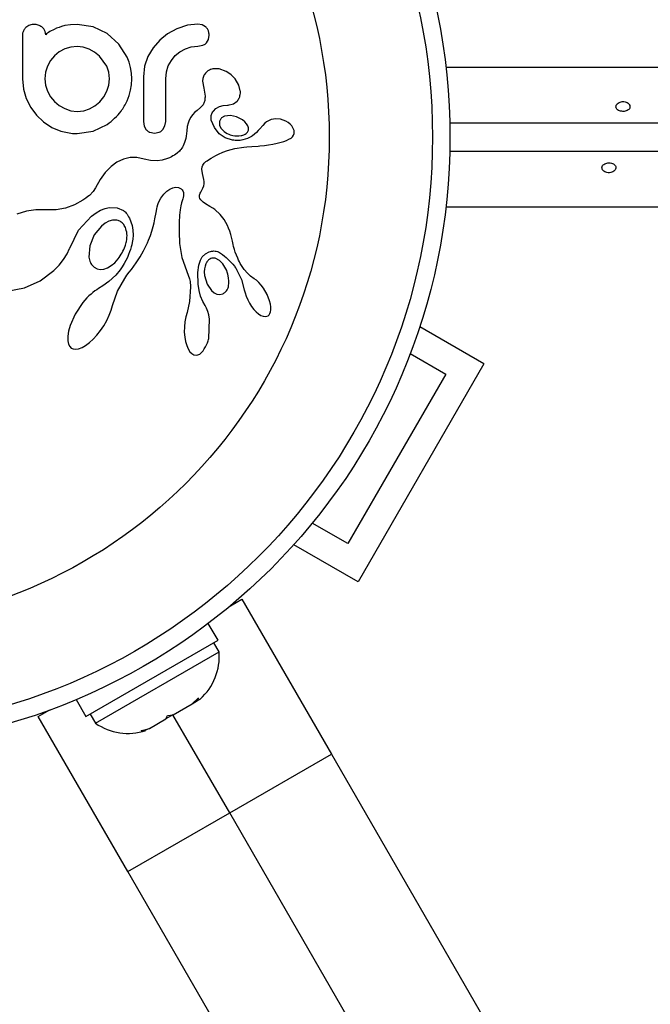
# Model space of a CAD drawing. Units: millimetres. Extents: x 43 to 572, y 60 to 635.
# Drawn here: x 321 to 324, y 285 to 289 of the extents above; entities that cross this region are included whole.
import ezdxf

# ---------------------------------------------------------------- set-up
doc = ezdxf.new("R2010")
doc.units = ezdxf.units.MM
doc.layers.add('CONTOUR', color=7, linetype='Continuous')

msp = doc.modelspace()

# ---------------------------------------------------------------- linework, layer by layer
at = {"layer": 'CONTOUR'}
for p, q in [((321.3485, 288.9923), (321.3366, 288.988)), ((321.3585, 288.9956), (321.3485, 288.9923)), ((321.3736, 289.0003), (321.3585, 288.9956)), ((321.3989, 289.0041), (321.3736, 289.0003)), ((321.428, 289.0054), (321.3989, 289.0041)), ((321.5001, 288.9948), (321.428, 289.0054)), ((321.5629, 288.9646), (321.5001, 288.9948)), ((321.9205, 289.0015), (321.8734, 288.9863)), ((321.9666, 289.0064), (321.9205, 289.0015)), ((321.9866, 289.0032), (321.9666, 289.0064)), ((322.0019, 288.9946), (321.9866, 289.0032)), ((321.2916, 288.963), (321.2881, 288.9593)), ((321.2954, 288.9663), (321.2916, 288.963)), ((321.3001, 288.9696), (321.2954, 288.9663)), ((321.3062, 288.9732), (321.3001, 288.9696)), ((321.3253, 288.9833), (321.3062, 288.9732)), ((321.3366, 288.988), (321.3253, 288.9833)), ((321.6148, 288.9176), (321.5629, 288.9646)), ((321.8319, 288.9636), (321.7969, 288.9354)), ((321.8734, 288.9863), (321.8319, 288.9636)), ((322.0144, 288.9375), (322.0179, 288.9571)), ((321.4005, 288.904), (321.3731, 288.8957)), ((321.429, 288.9068), (321.4005, 288.904)), ((321.4555, 288.9039), (321.429, 288.9068)), ((321.4819, 288.8952), (321.4555, 288.9039)), ((321.6515, 288.8595), (321.6148, 288.9176)), ((321.7677, 288.9013), (321.7446, 288.8614)), ((321.7969, 288.9354), (321.7677, 288.9013)), ((321.9117, 288.8967), (321.9379, 288.9049)), ((321.9379, 288.9049), (321.9666, 288.9078)), ((321.9666, 288.9078), (321.9895, 288.912)), ((322.0053, 288.9226), (322.0144, 288.9375)), ((321.3268, 288.865), (321.3094, 288.844)), ((321.348, 288.8823), (321.3268, 288.865)), ((321.3731, 288.8957), (321.348, 288.8823)), ((321.5062, 288.8816), (321.4819, 288.8952)), ((321.5282, 288.864), (321.5062, 288.8816)), ((321.5609, 288.8182), (321.5282, 288.864)), ((321.6605, 288.8366), (321.6515, 288.8595)), ((321.7446, 288.8614), (321.7298, 288.8182)), ((321.8489, 288.8449), (321.8664, 288.866)), ((321.8664, 288.866), (321.8875, 288.8834)), ((321.8875, 288.8834), (321.9117, 288.8967)), ((321.2956, 288.8192), (321.2871, 288.7924)), ((321.3094, 288.844), (321.2956, 288.8192)), ((321.5698, 288.7913), (321.5609, 288.8182)), ((321.6671, 288.8126), (321.6605, 288.8366)), ((321.6712, 288.7877), (321.6671, 288.8126)), ((321.7298, 288.8182), (321.724, 288.7708)), ((321.8267, 288.7934), (321.8352, 288.8202)), ((321.8352, 288.8202), (321.8489, 288.8449)), ((323.0751, 288.8146), (357.7087, 288.8146)), ((321.2871, 288.7924), (321.2841, 288.7618)), ((321.573, 288.7618), (321.5698, 288.7913)), ((321.6726, 288.7618), (321.6712, 288.7877)), ((321.8236, 288.7628), (321.8267, 288.7934)), ((322.0622, 288.8063), (322.0348, 288.8065)), ((322.0939, 288.7952), (322.0622, 288.8063)), ((322.106, 288.788), (322.0939, 288.7952)), ((322.1161, 288.7804), (322.106, 288.788)), ((322.1257, 288.7715), (322.1161, 288.7804)), ((322.1344, 288.7615), (322.1257, 288.7715)), ((321.1844, 288.7618), (321.1887, 288.7162)), ((321.2841, 288.7618), (321.287, 288.7341)), ((321.287, 288.7341), (321.2956, 288.7069)), ((321.5614, 288.7064), (321.57, 288.7333)), ((321.57, 288.7333), (321.573, 288.7618)), ((321.6671, 288.7115), (321.6712, 288.7359)), ((321.6712, 288.7359), (321.6726, 288.7618)), ((321.9883, 288.7522), (321.9938, 288.7206)), ((322.1505, 288.7343), (322.1344, 288.7615)), ((322.157, 288.7082), (322.1505, 288.7343)), ((321.1887, 288.7162), (321.201, 288.6738)), ((321.2956, 288.7069), (321.3095, 288.6819)), ((321.3095, 288.6819), (321.3274, 288.6607)), ((321.5297, 288.6601), (321.5476, 288.6818)), ((321.5476, 288.6818), (321.5614, 288.7064)), ((321.6515, 288.6641), (321.6606, 288.6881)), ((321.6606, 288.6881), (321.6671, 288.7115)), ((321.9938, 288.7206), (321.9936, 288.7207)), ((321.201, 288.6738), (321.2208, 288.634)), ((321.3274, 288.6607), (321.3487, 288.6431)), ((321.3487, 288.6431), (321.3736, 288.6289)), ((321.4839, 288.6284), (321.5079, 288.642)), ((321.5079, 288.642), (321.5297, 288.6601)), ((322.0478, 288.6293), (322.0636, 288.6379)), ((322.0636, 288.6379), (322.0808, 288.6426)), ((322.0808, 288.6426), (322.1021, 288.6443)), ((322.1019, 288.6444), (322.1258, 288.6502)), ((322.102, 288.6444), (322.1019, 288.6444)), ((322.1021, 288.6443), (322.102, 288.6444)), ((322.1258, 288.6502), (322.1431, 288.6626)), ((321.2208, 288.634), (321.2463, 288.5992)), ((321.2463, 288.5992), (321.2776, 288.5696)), ((321.3736, 288.6289), (321.4005, 288.6199)), ((321.4005, 288.6199), (321.429, 288.6168)), ((321.429, 288.6168), (321.4575, 288.6198)), ((321.4575, 288.6198), (321.4839, 288.6284)), ((321.9435, 288.6011), (321.9358, 288.5906)), ((321.9543, 288.6126), (321.9435, 288.6011)), ((321.9637, 288.6212), (321.9543, 288.6126)), ((321.9791, 288.6338), (321.9637, 288.6212)), ((322.0365, 288.6184), (322.0478, 288.6293)), ((322.1132, 288.5989), (322.0868, 288.5957)), ((322.1404, 288.5931), (322.1132, 288.5989)), ((322.1667, 288.579), (322.1404, 288.5931)), ((321.2776, 288.5696), (321.3148, 288.5454)), ((321.5002, 288.5287), (321.5629, 288.5584)), ((321.724, 288.5712), (321.7275, 288.5508)), ((321.7275, 288.5508), (321.7368, 288.5349)), ((321.8111, 288.5356), (321.8203, 288.5516)), ((321.8203, 288.5516), (321.8236, 288.5712)), ((321.9203, 288.5491), (321.9182, 288.5299)), ((321.9238, 288.5643), (321.9203, 288.5491)), ((321.929, 288.5782), (321.9238, 288.5643)), ((321.9358, 288.5906), (321.929, 288.5782)), ((322.0411, 288.5442), (322.0274, 288.5782)), ((322.0646, 288.5542), (322.0712, 288.5403)), ((322.1777, 288.5698), (322.1667, 288.579)), ((322.1849, 288.5616), (322.1777, 288.5698)), ((322.1901, 288.5526), (322.1849, 288.5616)), ((322.1931, 288.5433), (322.1901, 288.5526)), ((322.2574, 288.5543), (322.2444, 288.5392)), ((322.2671, 288.5638), (322.2574, 288.5543)), ((322.2746, 288.5699), (322.2671, 288.5638)), ((322.2945, 288.5801), (322.2746, 288.5699)), ((322.3153, 288.584), (322.2945, 288.5801)), ((322.3367, 288.5818), (322.3153, 288.584)), ((322.3609, 288.5728), (322.3367, 288.5818)), ((322.3708, 288.5669), (322.3609, 288.5728)), ((322.3796, 288.5599), (322.3708, 288.5669)), ((322.3826, 288.5569), (322.3796, 288.5599)), ((322.3853, 288.554), (322.3826, 288.5569)), ((322.3873, 288.5516), (322.3853, 288.554)), ((322.3887, 288.5497), (322.3873, 288.5516)), ((322.3971, 288.5314), (322.3887, 288.5497)), ((325.8177, 288.5641), (323.0925, 288.5641)), ((321.3148, 288.5454), (321.356, 288.5283)), ((321.356, 288.5283), (321.3998, 288.5192)), ((321.3998, 288.5192), (321.408, 288.5184)), ((321.408, 288.5184), (321.4139, 288.5182)), ((321.428, 288.5182), (321.5002, 288.5287)), ((321.7525, 288.5235), (321.7733, 288.5192)), ((321.7733, 288.5192), (321.795, 288.5237)), ((321.9156, 288.5063), (321.9135, 288.496)), ((321.9171, 288.5176), (321.9156, 288.5063)), ((321.9182, 288.5299), (321.9171, 288.5176)), ((322.0629, 288.5171), (322.0411, 288.5442)), ((322.09, 288.4986), (322.0629, 288.5171)), ((322.0712, 288.5403), (322.0845, 288.5263)), ((322.168, 288.5104), (322.1727, 288.5121)), ((322.1727, 288.5121), (322.1781, 288.5148)), ((322.1781, 288.5148), (322.1826, 288.5177)), ((322.2444, 288.5392), (322.2443, 288.5393)), ((322.3901, 288.5033), (322.3948, 288.5101)), ((322.3948, 288.5101), (322.3974, 288.5172)), ((321.9021, 288.4635), (321.8987, 288.4573)), ((321.9053, 288.4703), (321.9021, 288.4635)), ((321.9084, 288.4781), (321.9053, 288.4703)), ((321.9111, 288.4866), (321.9084, 288.4781)), ((321.9135, 288.496), (321.9111, 288.4866)), ((322.1217, 288.4882), (322.09, 288.4986)), ((322.2086, 288.4596), (322.2367, 288.4616)), ((322.2367, 288.4616), (322.2446, 288.4623)), ((322.2446, 288.4623), (322.2652, 288.4643)), ((322.2652, 288.4643), (322.2821, 288.4666)), ((322.2821, 288.4666), (322.3028, 288.4702)), ((322.3028, 288.4702), (322.3222, 288.4746)), ((322.3222, 288.4746), (322.3516, 288.4828)), ((322.3516, 288.4828), (322.3632, 288.4871)), ((322.3632, 288.4871), (322.3742, 288.4919)), ((322.3742, 288.4919), (322.3836, 288.4975)), ((322.3836, 288.4975), (322.3901, 288.5033)), ((321.8561, 288.4177), (321.8491, 288.4139)), ((321.8627, 288.4217), (321.8561, 288.4177)), ((321.8753, 288.4307), (321.8627, 288.4217)), ((321.8854, 288.4395), (321.8753, 288.4307)), ((321.8887, 288.4432), (321.8854, 288.4395)), ((321.8919, 288.4471), (321.8887, 288.4432)), ((321.8954, 288.452), (321.8919, 288.4471)), ((321.8987, 288.4573), (321.8954, 288.452)), ((322.0373, 288.4136), (322.0482, 288.4195)), ((322.0482, 288.4195), (322.0589, 288.4248)), ((322.0589, 288.4248), (322.0792, 288.4339)), ((322.0792, 288.4339), (322.0992, 288.4412)), ((322.0992, 288.4412), (322.1327, 288.4502)), ((322.1327, 288.4502), (322.173, 288.4566)), ((322.173, 288.4566), (322.1867, 288.4579)), ((322.1867, 288.4579), (322.2086, 288.4596)), ((323.0925, 288.4391), (358.4461, 288.4391)), ((321.606, 288.3897), (321.5801, 288.3704)), ((321.6355, 288.4039), (321.606, 288.3897)), ((321.6647, 288.4109), (321.6355, 288.4039)), ((321.6955, 288.4111), (321.6647, 288.4109)), ((321.7278, 288.4038), (321.6955, 288.4111)), ((321.7566, 288.397), (321.7278, 288.4038)), ((321.7852, 288.3958), (321.7566, 288.397)), ((321.8082, 288.399), (321.7852, 288.3958)), ((321.8314, 288.4059), (321.8082, 288.399)), ((321.8403, 288.4096), (321.8314, 288.4059)), ((321.8491, 288.4139), (321.8403, 288.4096)), ((321.986, 288.3695), (321.9893, 288.377)), ((321.9893, 288.377), (321.995, 288.3846)), ((321.995, 288.3846), (321.9987, 288.3883)), ((321.9987, 288.3883), (322.0033, 288.3922)), ((322.0033, 288.3922), (322.0085, 288.396)), ((322.0085, 288.396), (322.0148, 288.4)), ((322.0148, 288.4), (322.0263, 288.4071)), ((322.0263, 288.4071), (322.0373, 288.4136)), ((321.5538, 288.3433), (321.5315, 288.3129)), ((321.5801, 288.3704), (321.5538, 288.3433)), ((321.9845, 288.358), (321.986, 288.3695)), ((321.9877, 288.3384), (321.9845, 288.358)), ((321.9941, 288.3122), (321.9877, 288.3384)), ((321.5315, 288.3129), (321.5098, 288.2749)), ((321.9935, 288.2837), (321.9952, 288.2933)), ((321.9953, 288.3035), (321.9941, 288.3122)), ((321.9952, 288.2933), (321.9953, 288.3035)), ((321.483, 288.2415), (321.476, 288.2356)), ((321.4998, 288.2592), (321.483, 288.2415)), ((321.5098, 288.2749), (321.4998, 288.2592)), ((321.8027, 288.2296), (321.8149, 288.2464)), ((321.8149, 288.2464), (321.8284, 288.2596)), ((321.8284, 288.2596), (321.8418, 288.269)), ((321.8418, 288.269), (321.8558, 288.2751)), ((321.8558, 288.2751), (321.8682, 288.2775)), ((321.8682, 288.2775), (321.8803, 288.2766)), ((321.8803, 288.2766), (321.8898, 288.2727)), ((321.8898, 288.2727), (321.8934, 288.2703)), ((321.8934, 288.2703), (321.8971, 288.2664)), ((321.8971, 288.2664), (321.9001, 288.2616)), ((321.9001, 288.2616), (321.9026, 288.2541)), ((321.9026, 288.2541), (321.9035, 288.2447)), ((321.9035, 288.2447), (321.9031, 288.239)), ((321.9747, 288.2339), (321.9751, 288.242)), ((321.9751, 288.242), (321.9762, 288.2462)), ((321.9762, 288.2462), (321.9781, 288.2512)), ((321.9781, 288.2512), (321.9805, 288.2561)), ((321.9805, 288.2561), (321.9839, 288.2619)), ((321.9839, 288.2619), (321.9899, 288.2731)), ((321.9899, 288.2731), (321.9935, 288.2837)), ((321.4164, 288.1989), (321.377, 288.1847)), ((321.4541, 288.2198), (321.4164, 288.1989)), ((321.462, 288.2252), (321.4541, 288.2198)), ((321.4676, 288.2292), (321.462, 288.2252)), ((321.476, 288.2356), (321.4676, 288.2292)), ((321.7857, 288.1895), (321.7888, 288.201)), ((321.7888, 288.201), (321.7918, 288.2089)), ((321.7918, 288.2089), (321.8027, 288.2296)), ((321.894, 288.2074), (321.8911, 288.1953)), ((321.8973, 288.2176), (321.894, 288.2074)), ((321.9001, 288.2256), (321.8973, 288.2176)), ((321.902, 288.2326), (321.9001, 288.2256)), ((321.9031, 288.239), (321.902, 288.2326)), ((321.9765, 288.2269), (321.9747, 288.2339)), ((321.9799, 288.2213), (321.9765, 288.2269)), ((321.986, 288.2149), (321.9799, 288.2213)), ((321.9916, 288.2105), (321.986, 288.2149)), ((322.0016, 288.204), (321.9916, 288.2105)), ((322.0214, 288.1922), (322.0016, 288.204)), ((321.2023, 288.1701), (321.1592, 288.1573)), ((321.2438, 288.1763), (321.2023, 288.1701)), ((321.2812, 288.1763), (321.2438, 288.1763)), ((321.2865, 288.176), (321.2812, 288.1763)), ((321.3343, 288.177), (321.2865, 288.176)), ((321.377, 288.1847), (321.3343, 288.177)), ((321.492, 288.1488), (321.513, 288.1637)), ((321.513, 288.1637), (321.5328, 288.1746)), ((321.5328, 288.1746), (321.5529, 288.1823)), ((321.5529, 288.1823), (321.5714, 288.1865)), ((321.5714, 288.1865), (321.6067, 288.1856)), ((321.6067, 288.1856), (321.6351, 288.1737)), ((321.6351, 288.1737), (321.6375, 288.1719)), ((321.6375, 288.1719), (321.6406, 288.1691)), ((321.6406, 288.1691), (321.6439, 288.1658)), ((321.6439, 288.1658), (321.6473, 288.1618)), ((321.6473, 288.1618), (321.651, 288.1571)), ((321.651, 288.1571), (321.6546, 288.1518)), ((321.7756, 288.1362), (321.7809, 288.1654)), ((321.7809, 288.1654), (321.7839, 288.1814)), ((321.7839, 288.1814), (321.7857, 288.1895)), ((321.8854, 288.1522), (321.8836, 288.1194)), ((321.888, 288.1772), (321.8854, 288.1522)), ((321.8911, 288.1953), (321.888, 288.1772)), ((322.0338, 288.1843), (322.0214, 288.1922)), ((322.0432, 288.1778), (322.0338, 288.1843)), ((322.0671, 288.1564), (322.0432, 288.1778)), ((322.0849, 288.1332), (322.0671, 288.1564)), ((358.938, 288.1886), (323.0751, 288.1886)), ((321.4341, 288.086), (321.492, 288.1488)), ((321.5539, 288.1171), (321.5367, 288.1037)), ((321.5698, 288.1256), (321.5539, 288.1171)), ((321.5861, 288.1304), (321.5698, 288.1256)), ((321.6005, 288.1312), (321.5861, 288.1304)), ((321.6546, 288.1518), (321.6583, 288.1457)), ((321.6583, 288.1457), (321.6618, 288.1392)), ((321.6618, 288.1392), (321.6686, 288.1234)), ((321.6686, 288.1234), (321.6737, 288.1062)), ((321.7677, 288.102), (321.7717, 288.1181)), ((321.7717, 288.1181), (321.7756, 288.1362)), ((321.8836, 288.1194), (321.8834, 288.078)), ((322.0929, 288.1194), (322.0849, 288.1332)), ((322.0996, 288.1063), (322.0929, 288.1194)), ((321.3951, 288.0055), (321.4341, 288.086)), ((321.505, 288.0644), (321.485, 288.0163)), ((321.5367, 288.1037), (321.505, 288.0644)), ((321.6737, 288.1062), (321.6771, 288.0855)), ((321.6771, 288.0855), (321.6779, 288.0633)), ((321.7553, 288.0624), (321.762, 288.082)), ((321.762, 288.082), (321.7677, 288.102)), ((321.8834, 288.078), (321.8852, 288.0268)), ((322.1048, 288.0943), (322.0996, 288.1063)), ((322.1094, 288.082), (322.1048, 288.0943)), ((322.1141, 288.0666), (322.1094, 288.082)), ((322.1214, 288.0366), (322.1141, 288.0666)), ((321.6722, 288.0207), (321.6698, 288.0111)), ((321.6742, 288.0301), (321.6722, 288.0207)), ((321.6755, 288.0379), (321.6742, 288.0301)), ((321.6766, 288.0454), (321.6755, 288.0379)), ((321.6779, 288.0633), (321.6766, 288.0454)), ((321.7365, 288.0174), (321.7419, 288.0291)), ((321.7419, 288.0291), (321.7468, 288.0406)), ((321.7468, 288.0406), (321.7513, 288.0515)), ((321.7513, 288.0515), (321.7553, 288.0624)), ((321.8852, 288.0268), (321.8955, 287.9637)), ((322.1248, 288.0216), (322.1214, 288.0366)), ((322.1268, 288.0133), (322.1248, 288.0216)), ((321.3679, 287.9541), (321.3835, 287.9796)), ((321.3835, 287.9796), (321.3945, 288.004)), ((321.3945, 288.004), (321.3946, 288.0039)), ((321.3946, 288.0039), (321.3951, 288.0055)), ((321.485, 288.0163), (321.481, 287.9656)), ((321.658, 287.9765), (321.6526, 287.964)), ((321.6628, 287.9889), (321.658, 287.9765)), ((321.6665, 288.0001), (321.6628, 287.9889)), ((321.6698, 288.0111), (321.6665, 288.0001)), ((321.7092, 287.9667), (321.7169, 287.9799)), ((321.7169, 287.9799), (321.724, 287.9928)), ((321.724, 287.9928), (321.7305, 288.0052)), ((321.7305, 288.0052), (321.7365, 288.0174)), ((321.9873, 287.9666), (322.0013, 287.9807)), ((322.0013, 287.9807), (322.0184, 287.9897)), ((322.1305, 288), (322.1268, 288.0133)), ((322.1342, 287.9882), (322.1305, 288)), ((322.1393, 287.9742), (322.1342, 287.9882)), ((321.3486, 287.9295), (321.3679, 287.9541)), ((321.5807, 287.9274), (321.5964, 287.9405)), ((321.5964, 287.9405), (321.6116, 287.9575)), ((321.6387, 287.9369), (321.63, 287.9225)), ((321.6461, 287.9505), (321.6387, 287.9369)), ((321.6526, 287.964), (321.6461, 287.9505)), ((321.682, 287.925), (321.6917, 287.9392)), ((321.6917, 287.9392), (321.7008, 287.9532)), ((321.7008, 287.9532), (321.7092, 287.9667)), ((321.8955, 287.9637), (321.9247, 287.8845)), ((321.9716, 287.9298), (321.9786, 287.9512)), ((321.9786, 287.9512), (321.9873, 287.9666)), ((322.0031, 287.9358), (321.9993, 287.9252)), ((322.0637, 287.9509), (322.0453, 287.96)), ((322.0791, 287.9357), (322.0637, 287.9509)), ((322.093, 287.9129), (322.0791, 287.9357)), ((322.1452, 287.9602), (322.1393, 287.9742)), ((322.1487, 287.9525), (322.1452, 287.9602)), ((322.1526, 287.9447), (322.1487, 287.9525)), ((322.1568, 287.9366), (322.1526, 287.9447)), ((322.1615, 287.9281), (322.1568, 287.9366)), ((321.2635, 287.8596), (321.3249, 287.9052)), ((321.3249, 287.9052), (321.3486, 287.9295)), ((321.493, 287.9319), (321.5042, 287.9198)), ((321.5042, 287.9198), (321.5172, 287.9126)), ((321.5172, 287.9126), (321.5312, 287.91)), ((321.5312, 287.91), (321.5478, 287.9118)), ((321.5478, 287.9118), (321.5635, 287.9173)), ((321.5635, 287.9173), (321.5807, 287.9274)), ((321.6204, 287.908), (321.6008, 287.8846)), ((321.63, 287.9225), (321.6204, 287.908)), ((321.6509, 287.8849), (321.6611, 287.8976)), ((321.6611, 287.8976), (321.6715, 287.9103)), ((321.6715, 287.9103), (321.682, 287.925)), ((321.9671, 287.8962), (321.9716, 287.9298)), ((321.9686, 287.8451), (321.9671, 287.8962)), ((321.9969, 287.9125), (321.9962, 287.8989)), ((321.9962, 287.8989), (321.9974, 287.8839)), ((321.9993, 287.9252), (321.9969, 287.9125)), ((322.1405, 287.9104), (322.1625, 287.8656)), ((322.1734, 287.9101), (322.1615, 287.9281)), ((322.1886, 287.893), (322.1734, 287.9101)), ((322.2031, 287.8801), (322.1886, 287.893)), ((321.1932, 287.8279), (321.2635, 287.8596)), ((321.5693, 287.8565), (321.5433, 287.8376)), ((321.6008, 287.8846), (321.5693, 287.8565)), ((321.6092, 287.8134), (321.6406, 287.8703)), ((321.6406, 287.8703), (321.6509, 287.8849)), ((321.9247, 287.8845), (321.9296, 287.8688)), ((321.9296, 287.8688), (321.9312, 287.8626)), ((321.9312, 287.8626), (321.9324, 287.8563)), ((321.9324, 287.8563), (321.9333, 287.8495)), ((321.9333, 287.8495), (321.9339, 287.8417)), ((321.9728, 287.8166), (321.9686, 287.8451)), ((321.9974, 287.8839), (322.0088, 287.8447)), ((322.0088, 287.8447), (322.028, 287.8162)), ((322.1625, 287.8656), (322.1745, 287.8191)), ((322.2193, 287.8685), (322.2031, 287.8801)), ((322.2193, 287.8683), (322.2193, 287.8685)), ((322.229, 287.8617), (322.2193, 287.8683)), ((322.2399, 287.8519), (322.229, 287.8617)), ((322.2501, 287.8407), (322.2399, 287.8519)), ((321.1163, 287.813), (321.1932, 287.8279)), ((321.4902, 287.8003), (321.481, 287.7919)), ((321.4988, 287.8074), (321.4902, 287.8003)), ((321.5076, 287.8141), (321.4988, 287.8074)), ((321.5155, 287.8197), (321.5076, 287.8141)), ((321.5235, 287.8249), (321.5155, 287.8197)), ((321.5433, 287.8376), (321.5235, 287.8249)), ((321.5866, 287.7494), (321.6092, 287.8134)), ((321.9342, 287.8324), (321.9302, 287.7665)), ((321.9339, 287.8417), (321.9342, 287.8324)), ((321.9797, 287.7912), (321.9728, 287.8166)), ((322.028, 287.8162), (322.0407, 287.8055)), ((322.0407, 287.8055), (322.0525, 287.7999)), ((322.0659, 287.7982), (322.0786, 287.8014)), ((322.1747, 287.8191), (322.178, 287.8052)), ((322.178, 287.8052), (322.1831, 287.7902)), ((322.2605, 287.8268), (322.2501, 287.8407)), ((322.2767, 287.7986), (322.2605, 287.8268)), ((321.4538, 287.762), (321.4196, 287.7105)), ((321.4628, 287.7729), (321.4538, 287.762)), ((321.4721, 287.7831), (321.4628, 287.7729)), ((321.481, 287.7919), (321.4721, 287.7831)), ((321.9302, 287.7665), (321.919, 287.7177)), ((321.9895, 287.7677), (321.9797, 287.7912)), ((322.0005, 287.7494), (321.9895, 287.7677)), ((322.0525, 287.7999), (322.0659, 287.7982)), ((322.1831, 287.7902), (322.1898, 287.7749)), ((322.1898, 287.7749), (322.198, 287.7597)), ((322.198, 287.7597), (322.2076, 287.7448)), ((322.2876, 287.7699), (322.2767, 287.7986)), ((322.291, 287.7556), (322.2876, 287.7699)), ((321.5715, 287.7058), (321.5804, 287.7288)), ((321.5804, 287.7288), (321.5864, 287.7495)), ((321.9192, 287.7176), (321.9135, 287.6986)), ((321.919, 287.7177), (321.9192, 287.7176)), ((322.0065, 287.7379), (322.0004, 287.7493)), ((322.0122, 287.723), (322.0065, 287.7379)), ((322.0163, 287.7069), (322.0122, 287.723)), ((322.2076, 287.7448), (322.2176, 287.732)), ((322.2176, 287.732), (322.2283, 287.7206)), ((322.2283, 287.7206), (322.2383, 287.7121)), ((322.2383, 287.7121), (322.2492, 287.7052)), ((322.2856, 287.7077), (322.2887, 287.7129)), ((322.2887, 287.7129), (322.2914, 287.7207)), ((322.2927, 287.7432), (322.291, 287.7556)), ((322.2914, 287.7207), (322.2928, 287.7304)), ((322.2928, 287.7304), (322.2927, 287.7432)), ((321.4196, 287.7105), (321.397, 287.6594)), ((321.5468, 287.6589), (321.5604, 287.6824)), ((321.5604, 287.6824), (321.5715, 287.7058)), ((321.9093, 287.6768), (321.907, 287.6537)), ((321.9135, 287.6986), (321.9093, 287.6768)), ((322.0157, 287.6014), (322.0194, 287.688)), ((322.0194, 287.688), (322.0163, 287.7069)), ((322.2492, 287.7052), (322.2583, 287.7014)), ((322.2583, 287.7014), (322.268, 287.6997)), ((322.268, 287.6997), (322.2756, 287.7009)), ((322.2756, 287.7009), (322.2809, 287.7034)), ((322.2809, 287.7034), (322.2856, 287.7077)), ((321.3898, 287.6338), (321.3865, 287.6128)), ((321.397, 287.6594), (321.3898, 287.6338)), ((321.5163, 287.6166), (321.532, 287.6367)), ((321.532, 287.6367), (321.5468, 287.6589)), ((321.907, 287.6537), (321.9068, 287.63)), ((321.9068, 287.63), (321.9086, 287.6078)), ((323.245, 287.4887), (322.9582, 287.6543)), ((321.3865, 287.6128), (321.3866, 287.5911)), ((321.3866, 287.5911), (321.3901, 287.576)), ((321.4658, 287.5699), (321.4834, 287.5832)), ((321.4834, 287.5832), (321.4994, 287.5981)), ((321.4994, 287.5981), (321.5163, 287.6166)), ((321.9086, 287.6078), (321.912, 287.5883)), ((321.912, 287.5883), (321.9174, 287.5699)), ((321.3901, 287.576), (321.3957, 287.5653)), ((321.3957, 287.5653), (321.4023, 287.5586)), ((321.4023, 287.5586), (321.4105, 287.5548)), ((321.4105, 287.5548), (321.4214, 287.5533)), ((321.4214, 287.5533), (321.4343, 287.555)), ((321.4343, 287.555), (321.4508, 287.5612)), ((321.4508, 287.5612), (321.4658, 287.5699)), ((321.9174, 287.5699), (321.9235, 287.5556)), ((321.9235, 287.5556), (321.9318, 287.5427)), ((321.9318, 287.5427), (321.9399, 287.5345)), ((321.9756, 287.5323), (321.9827, 287.5377)), ((321.9827, 287.5377), (321.9904, 287.5463)), ((321.9399, 287.5345), (321.95, 287.5289)), ((321.95, 287.5289), (321.9597, 287.5273)), ((321.9597, 287.5273), (321.9678, 287.5287)), ((321.9678, 287.5287), (321.9756, 287.5323)), ((322.9159, 287.5343), (323.0742, 287.4429)), ((323.245, 287.4887), (322.6825, 286.5144)), ((323.0742, 287.4429), (322.6367, 286.6852)), ((322.6367, 286.6852), (322.4784, 286.7766)), ((322.6825, 286.5144), (322.3957, 286.68)), ((322.1125, 286.4068), (322.1641, 286.4366)), ((322.1641, 286.4366), (322.5641, 285.7438)), ((322.0574, 286.2528), (322.0138, 286.3283)), ((321.4673, 285.9121), (322.0574, 286.2528)), ((322.0619, 286.2012), (322.0384, 286.2418)), ((321.5098, 285.8824), (322.0619, 286.2012)), ((321.942, 285.9696), (321.97, 285.9958)), ((321.97, 285.9958), (321.9618, 285.9811)), ((321.4237, 285.9876), (321.4673, 285.9121)), ((321.8566, 285.9203), (321.942, 285.9696)), ((321.942, 285.9696), (321.9618, 285.9811)), ((321.9618, 285.9811), (321.9779, 285.9904)), ((321.2548, 285.9116), (321.3064, 285.9414)), ((321.6548, 285.2188), (321.2548, 285.9116)), ((321.4863, 285.923), (321.5098, 285.8824)), ((321.8561, 285.92), (321.8242, 285.9016)), ((321.8242, 285.9016), (321.8324, 285.9163)), ((321.8324, 285.9163), (321.8566, 285.9203)), ((322.1094, 285.4813), (321.8561, 285.92)), ((321.7509, 285.8593), (321.8242, 285.9016)), ((321.7142, 285.8481), (321.7509, 285.8593)), ((321.7384, 285.8521), (321.7142, 285.8481)), ((321.7509, 285.8593), (321.7384, 285.8521)), ((322.1094, 285.4813), (322.5641, 285.7438)), ((322.5641, 285.7438), (323.6453, 283.871)), ((321.6548, 285.2188), (322.1094, 285.4813)), ((323.4532, 283.1538), (322.1094, 285.4813)), ((322.736, 283.346), (321.6548, 285.2188))]:
    msp.add_line(p, q, dxfattribs=at)
for radius in [2.7275, 2.6495, 2.1886]:
    msp.add_circle((320.3657, 288.5016), radius, dxfattribs=at)
for centre, start, end in [((321.8089, 286.1798), 311.7411, 4.8293), ((321.6548, 286.0908), 235.1707, 288.2589)]:
    msp.add_arc(centre, 0.2539, start, end, dxfattribs=at)
for points, knots in [([(321.1988, 288.991), (321.1955, 288.9874), (321.1889, 288.9802), (321.1849, 288.9683), (321.1845, 288.9611), (321.1844, 288.9589)], [0, 0, 0, 0, 0.40681, 0.814173, 1, 1, 1, 1]), ([(321.2366, 289.0054), (321.23, 289.0048), (321.2161, 289.0036), (321.2048, 288.9954), (321.1988, 288.991)], [0, 0, 0, 0, 0.473633, 1, 1, 1, 1]), ([(321.2739, 288.9912), (321.2688, 288.9949), (321.2587, 289.0023), (321.2451, 289.0053), (321.2378, 289.0054), (321.2366, 289.0054)], [0, 0, 0, 0, 0.457023, 0.91397, 1, 1, 1, 1]), ([(321.2881, 288.9593), (321.2877, 288.964), (321.2868, 288.9734), (321.2808, 288.9842), (321.2757, 288.9894), (321.2739, 288.9912)], [0, 0, 0, 0, 0.39179, 0.78392, 1, 1, 1, 1]), ([(322.0134, 288.9791), (322.0113, 288.9831), (322.0082, 288.9889), (322.0035, 288.9932), (322.0019, 288.9946)], [0, 0, 0, 0, 0.673554, 1, 1, 1, 1]), ([(321.1844, 288.9589), (321.1844, 288.9259), (321.1844, 288.8603), (321.1844, 288.7945), (321.1844, 288.7618)], [0, 0, 0, 0, 0.502625, 1, 1, 1, 1]), ([(322.0179, 288.9571), (322.0174, 288.9629), (322.0168, 288.9705), (322.014, 288.9775), (322.0134, 288.9791)], [0, 0, 0, 0, 0.771941, 1, 1, 1, 1]), ([(321.9895, 288.912), (321.9941, 288.9143), (321.9998, 288.9171), (322.0043, 288.9217), (322.0053, 288.9226)], [0, 0, 0, 0, 0.79791, 1, 1, 1, 1]), ([(321.724, 288.7708), (321.724, 288.7366), (321.724, 288.6701), (321.724, 288.6036), (321.724, 288.5712)], [0, 0, 0, 0, 0.514611, 1, 1, 1, 1]), ([(321.9944, 288.7774), (321.9921, 288.7717), (321.9888, 288.7636), (321.9884, 288.7548), (321.9883, 288.7522)], [0, 0, 0, 0, 0.703896, 1, 1, 1, 1]), ([(322.0103, 288.7961), (322.0059, 288.7924), (321.9996, 288.787), (321.9956, 288.7796), (321.9944, 288.7774)], [0, 0, 0, 0, 0.702233, 1, 1, 1, 1]), ([(322.0348, 288.8065), (322.0278, 288.8046), (322.0192, 288.8022), (322.0118, 288.7971), (322.0103, 288.7961)], [0, 0, 0, 0, 0.805167, 1, 1, 1, 1]), ([(321.8236, 288.5712), (321.8236, 288.602), (321.8236, 288.6659), (321.8236, 288.7297), (321.8236, 288.7628)], [0, 0, 0, 0, 0.481441, 1, 1, 1, 1]), ([(321.9936, 288.7207), (321.9965, 288.7089), (322.001, 288.6906), (321.9987, 288.6722), (321.9979, 288.6656)], [0, 0, 0, 0, 0.6461742, 1, 1, 1, 1]), ([(322.1431, 288.6626), (322.1465, 288.6671), (322.1511, 288.6731), (322.1536, 288.6804), (322.1542, 288.6823)], [0, 0, 0, 0, 0.743015, 1, 1, 1, 1]), ([(322.1542, 288.6823), (322.1558, 288.6892), (322.1577, 288.6978), (322.1571, 288.7065), (322.157, 288.7082)], [0, 0, 0, 0, 0.8123794, 1, 1, 1, 1]), ([(321.5629, 288.5584), (321.5852, 288.5766), (321.6216, 288.6061), (321.6432, 288.648), (321.6515, 288.6641)], [0, 0, 0, 0, 0.614672, 1, 1, 1, 1]), ([(321.9979, 288.6656), (321.9964, 288.6602), (321.9935, 288.6492), (321.9855, 288.6392), (321.9802, 288.6347), (321.9791, 288.6338)], [0, 0, 0, 0, 0.438152, 0.875652, 1, 1, 1, 1]), ([(323.8627, 288.6608), (323.8592, 288.6602), (323.8523, 288.6592), (323.8435, 288.6543), (323.8372, 288.6478), (323.8341, 288.6402), (323.8345, 288.6328), (323.8384, 288.6261), (323.8454, 288.6209), (323.8547, 288.6175), (323.8652, 288.6163), (323.8757, 288.6173), (323.8851, 288.6205), (323.8923, 288.6255), (323.8966, 288.6321), (323.8974, 288.6395), (323.8946, 288.647), (323.8886, 288.6537), (323.88, 288.6586), (323.8709, 288.661), (323.865, 288.6608), (323.8627, 288.6608)], [0, 0, 0, 0, 0.053501, 0.10699, 0.160741, 0.214526, 0.267959, 0.321203, 0.37471, 0.428528, 0.48222, 0.535541, 0.588825, 0.642463, 0.696295, 0.74986, 0.803117, 0.856498, 0.910245, 0.964034, 1, 1, 1, 1]), ([(322.0274, 288.5782), (322.0267, 288.5828), (322.0256, 288.5896), (322.0268, 288.5963), (322.0273, 288.5985)], [0, 0, 0, 0, 0.671983, 1, 1, 1, 1]), ([(322.0273, 288.5985), (322.029, 288.6039), (322.0313, 288.6111), (322.0355, 288.617), (322.0365, 288.6184)], [0, 0, 0, 0, 0.756541, 1, 1, 1, 1]), ([(322.0868, 288.5957), (322.0829, 288.594), (322.077, 288.5916), (322.0724, 288.587), (322.0709, 288.5855)], [0, 0, 0, 0, 0.668304, 1, 1, 1, 1]), ([(322.0641, 288.5701), (322.0637, 288.5665), (322.0631, 288.5611), (322.0642, 288.5559), (322.0646, 288.5542)], [0, 0, 0, 0, 0.674389, 1, 1, 1, 1]), ([(322.0709, 288.5855), (322.0687, 288.5819), (322.0658, 288.5771), (322.0645, 288.5716), (322.0641, 288.5701)], [0, 0, 0, 0, 0.738192, 1, 1, 1, 1]), ([(321.4139, 288.5182), (321.4142, 288.5182), (321.4189, 288.5182), (321.4236, 288.5182), (321.428, 288.5182)], [0, 0, 0, 0, 0.052045, 1, 1, 1, 1]), ([(321.7368, 288.5349), (321.7405, 288.5314), (321.7453, 288.5268), (321.7511, 288.5241), (321.7525, 288.5235)], [0, 0, 0, 0, 0.766434, 1, 1, 1, 1]), ([(321.795, 288.5237), (321.7995, 288.5262), (321.8054, 288.5294), (321.81, 288.5344), (321.8111, 288.5356)], [0, 0, 0, 0, 0.76006, 1, 1, 1, 1]), ([(322.0845, 288.5263), (322.0934, 288.5204), (322.1056, 288.5125), (322.1193, 288.5094), (322.1229, 288.5086)], [0, 0, 0, 0, 0.735892, 1, 1, 1, 1]), ([(322.1229, 288.5086), (322.1354, 288.5075), (322.1507, 288.506), (322.1654, 288.5097), (322.168, 288.5104)], [0, 0, 0, 0, 0.817602, 1, 1, 1, 1]), ([(322.1826, 288.5177), (322.1849, 288.5198), (322.1888, 288.5232), (322.1911, 288.528), (322.1919, 288.5298)], [0, 0, 0, 0, 0.616847, 1, 1, 1, 1]), ([(322.2443, 288.5393), (322.2342, 288.5277), (322.2182, 288.5093), (322.197, 288.4992), (322.1892, 288.4955)], [0, 0, 0, 0, 0.6276299, 1, 1, 1, 1]), ([(322.1919, 288.5298), (322.1926, 288.532), (322.1941, 288.5364), (322.1934, 288.5411), (322.1931, 288.5433)], [0, 0, 0, 0, 0.50677, 1, 1, 1, 1]), ([(322.3974, 288.5172), (322.3978, 288.5202), (322.3985, 288.525), (322.3975, 288.5297), (322.3971, 288.5314)], [0, 0, 0, 0, 0.627253, 1, 1, 1, 1]), ([(322.1892, 288.4955), (322.1749, 288.4911), (322.1527, 288.4842), (322.1298, 288.4871), (322.1217, 288.4882)], [0, 0, 0, 0, 0.644098, 1, 1, 1, 1]), ([(323.8062, 288.3423), (323.8096, 288.3429), (323.8165, 288.3439), (323.8253, 288.3488), (323.8316, 288.3553), (323.8348, 288.3629), (323.8343, 288.3704), (323.8304, 288.377), (323.8234, 288.3822), (323.8142, 288.3856), (323.8037, 288.3868), (323.7931, 288.3858), (323.7838, 288.3826), (323.7765, 288.3776), (323.7722, 288.371), (323.7715, 288.3636), (323.7742, 288.3561), (323.7802, 288.3494), (323.7888, 288.3445), (323.798, 288.3421), (323.8038, 288.3423), (323.8062, 288.3423)], [0, 0, 0, 0, 0.053501, 0.10699, 0.160741, 0.214526, 0.267959, 0.321203, 0.37471, 0.428528, 0.48222, 0.535541, 0.588825, 0.642463, 0.696295, 0.74986, 0.803117, 0.856498, 0.910245, 0.964034, 1, 1, 1, 1]), ([(321.6256, 288.1217), (321.6209, 288.1246), (321.6131, 288.1296), (321.6041, 288.1308), (321.6005, 288.1312)], [0, 0, 0, 0, 0.605702, 1, 1, 1, 1]), ([(321.6435, 288.0982), (321.6405, 288.1041), (321.6358, 288.1131), (321.6282, 288.1194), (321.6256, 288.1217)], [0, 0, 0, 0, 0.650911, 1, 1, 1, 1]), ([(321.6487, 288.0357), (321.6502, 288.0472), (321.6532, 288.0686), (321.6466, 288.0888), (321.6435, 288.0982)], [0, 0, 0, 0, 0.534699, 1, 1, 1, 1]), ([(321.6116, 287.9575), (321.6235, 287.9757), (321.6395, 288.0002), (321.6468, 288.0284), (321.6487, 288.0357)], [0, 0, 0, 0, 0.738659, 1, 1, 1, 1]), ([(322.0184, 287.9897), (322.0253, 287.9912), (322.0391, 287.9943), (322.0566, 287.9904), (322.0657, 287.9852), (322.069, 287.9834)], [0, 0, 0, 0, 0.393961, 0.787366, 1, 1, 1, 1]), ([(322.069, 287.9834), (322.0912, 287.9659), (322.1183, 287.9446), (322.1371, 287.9155), (322.1405, 287.9104)], [0, 0, 0, 0, 0.8238528, 1, 1, 1, 1]), ([(321.481, 287.9656), (321.4825, 287.9574), (321.4848, 287.9454), (321.491, 287.9352), (321.493, 287.9319)], [0, 0, 0, 0, 0.679324, 1, 1, 1, 1]), ([(322.0156, 287.9531), (322.0118, 287.949), (322.0069, 287.9438), (322.0038, 287.9373), (322.0031, 287.9358)], [0, 0, 0, 0, 0.767755, 1, 1, 1, 1]), ([(322.03, 287.9605), (322.0267, 287.9595), (322.0215, 287.9579), (322.0172, 287.9544), (322.0156, 287.9531)], [0, 0, 0, 0, 0.6298518, 1, 1, 1, 1]), ([(322.0453, 287.96), (322.0415, 287.9607), (322.0365, 287.9616), (322.0313, 287.9607), (322.03, 287.9605)], [0, 0, 0, 0, 0.741461, 1, 1, 1, 1]), ([(322.1047, 287.8375), (322.1054, 287.8526), (322.1065, 287.8791), (322.0971, 287.9028), (322.093, 287.9129)], [0, 0, 0, 0, 0.571809, 1, 1, 1, 1]), ([(322.0786, 287.8014), (322.0828, 287.804), (322.0913, 287.809), (322.1004, 287.8214), (322.1039, 287.8316), (322.1047, 287.8369), (322.1047, 287.8375)], [0, 0, 0, 0, 0.3257252, 0.652472, 0.9617491, 1, 1, 1, 1]), ([(322.1745, 287.8191), (322.1745, 287.8191), (322.1746, 287.8191), (322.1746, 287.8191), (322.1747, 287.8191), (322.1747, 287.8191)], [0, 0, 0, 0, 0.256461, 0.799268, 1, 1, 1, 1]), ([(321.5864, 287.7495), (321.5864, 287.7495), (321.5864, 287.7495), (321.5865, 287.7494), (321.5865, 287.7494), (321.5866, 287.7494)], [0, 0, 0, 0, 0.23233, 0.719009, 1, 1, 1, 1]), ([(322.0004, 287.7493), (322.0004, 287.7493), (322.0004, 287.7493), (322.0005, 287.7494), (322.0005, 287.7494), (322.0005, 287.7494), (322.0005, 287.7494)], [0, 0, 0, 0, 0.250756, 0.54434, 0.951485, 1, 1, 1, 1]), ([(321.9904, 287.5463), (321.998, 287.5578), (322.0093, 287.5751), (322.0141, 287.5948), (322.0157, 287.6014)], [0, 0, 0, 0, 0.669264, 1, 1, 1, 1])]:
    msp.add_open_spline(points, degree=3, knots=knots, dxfattribs=at)

doc.saveas('drawing.dxf')
